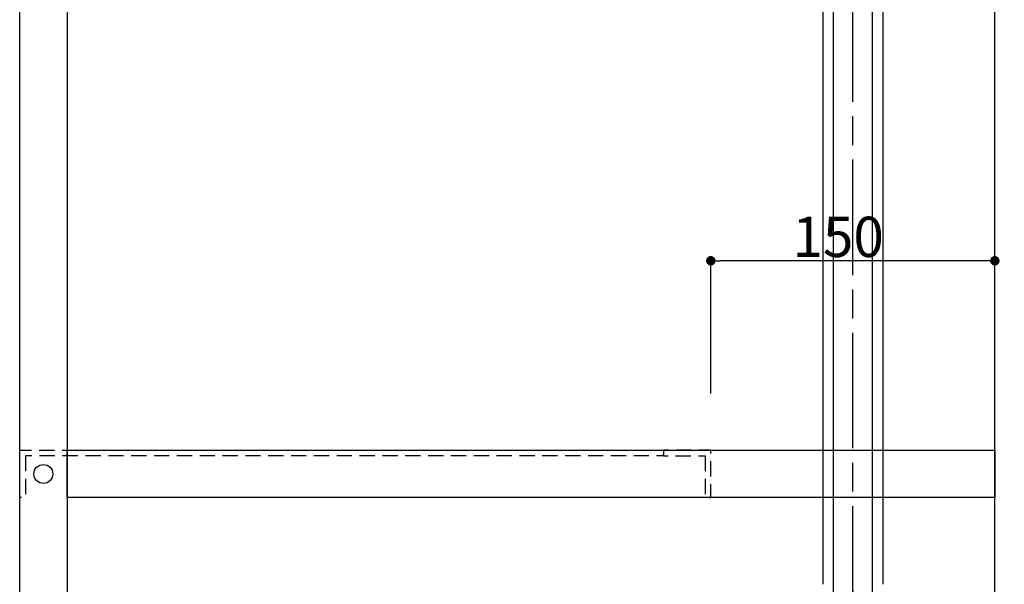
# Model space of a CAD drawing. Extents: x 38785 to 47018, y -32242 to -23586.
# Drawn here: x 41709 to 42229, y -31632 to -31334 of the extents above; entities that cross this region are included whole.
import ezdxf

# ---------------------------------------------------------------- set-up
doc = ezdxf.new("R2010")
doc.units = 0
doc.header["$LTSCALE"] = 10
doc.header["$PDMODE"] = 1
doc.header["$PDSIZE"] = -2
doc.linetypes.add('HIDDEN', pattern=[1.20625, 0.804167, -0.402083])
doc.linetypes.add('ISO-08_____', pattern=[9.144, 6.096, -0.762, 1.524, -0.762])
doc.layers.get('0').update_dxf_attribs({"linetype": 'CONTINUOUS'})
doc.layers.get('DEFPOINTS').update_dxf_attribs({"linetype": 'CONTINUOUS'})
for name, color, linetype in [('0_03____', 7, 'ISO-08_____'), ('0_05__', 7, 'CONTINUOUS'), ('0_18__', 7, 'CONTINUOUS'), ('__-1', 4, 'CONTINUOUS')]:
    doc.layers.add(name, color=color, linetype=linetype)
doc.styles.add('YUGOTHIC_MEDIUM', font='txt', dxfattribs={"bigfont": 'YuGothic Medium'})
doc.dimstyles.new('SPEAC', dxfattribs={"dimtxt": 21.240162, "dimasz": 5.007446, "dimexe": 0, "dimexo": 30, "dimgap": 2, "dimtad": 1, "dimblk": 'DOT', "dimblk1": 'DOT', "dimblk2": 'DOT', "dimcen": 0, "dimazin": 3, "dimtfac": 1, "dimtix": 1, "dimtmove": 0, "dimatfit": 3})

# ---------------------------------------------------------------- blocks, each defined once
blk = doc.blocks.new('____-38')
at = {"layer": '0_18__', "color": 1}
for p, q in [((42138.53, -30992.96), (42138.53, -31445.2)), ((42159.13, -30992.96), (42159.13, -31445.1))]:
    blk.add_line(p, q, dxfattribs=at)
blk = doc.blocks.new('____-39')
at = {"layer": '0_03____', "color": 2}
blk.add_line((42148.83, -31390.04), (42148.83, -31480.04), dxfattribs=at)
at = {"layer": '0_18__', "color": 1}
for p, q in [((42124.73, -31445.26), (42172.93, -31445.06)), ((42118.83, -31454.38), (42118.83, -31461.04)), ((42178.83, -31454.38), (42178.83, -31461.04)), ((42118.83, -31461.04), (42178.83, -31461.04))]:
    blk.add_line(p, q, dxfattribs=at)
at = {"layer": '0_18__', "color": 1, "flags": 128}
for points in [[(42124.73, -31445.26, 0.144568), (42120.44, -31448.95, 0.144568), (42118.83, -31454.38)], [(42172.93, -31445.26, -0.144568), (42177.23, -31448.95, -0.144568), (42178.83, -31454.38)]]:
    blk.add_lwpolyline(points, format="xyb", dxfattribs=at)
at = {"layer": '0_03____', "color": 2}
blk.add_blockref('____-38', (0, 0), dxfattribs=at)
blk = doc.blocks.new('_DOT')
at = {"color": 0, "linetype": 'BYBLOCK'}
blk.add_line((-0.5, 0), (-1, 0), dxfattribs=at)
at = {"color": 0, "linetype": 'BYBLOCK', "const_width": 0.5}
blk.add_lwpolyline([(-0.25, 0, 1), (0.25, 0, 1)], format="xyb", close=True, dxfattribs=at)
blk = doc.blocks.new('*D207')
at = {"layer": '__-1', "color": 0, "linetype": 'CONTINUOUS'}
for p, q in [((42073.87, -31531.04), (42073.87, -31461.04)), ((42218.86, -31461.04), (42078.88, -31461.04)), ((42223.87, -31531.04), (42223.87, -31461.04))]:
    blk.add_line(p, q, dxfattribs=at)
at = {"layer": 'DEFPOINTS', "color": 0}
for p in [(42073.87, -31461.04), (42073.87, -31561.04), (42223.87, -31561.04)]:
    blk.add_point(p, dxfattribs=at)
at = {"layer": '__-1', "color": 0, "xscale": 5.007446289062499, "yscale": 5.007446289062499, "zscale": 5.007446289062499, "rotation": 180}
blk.add_blockref('_DOT', (42073.87, -31461.04), dxfattribs=at)
at = {"layer": '__-1', "color": 0, "xscale": 5.007446289062499, "yscale": 5.007446289062499, "zscale": 5.007446289062499}
blk.add_blockref('_DOT', (42223.87, -31461.04), dxfattribs=at)
at = {"layer": '__-1', "color": 0, "style": 'YUGOTHIC_MEDIUM'}
blk.add_text('150', height=21.24, dxfattribs=at).set_placement((42117.01, -31459.04))

msp = doc.modelspace()

# ---------------------------------------------------------------- linework, layer by layer
at = {"layer": '0_03____', "color": 2}
msp.add_line((42148.87, -31742.886), (42148.87, -31225.472), dxfattribs=at)
at = {"layer": '0_05__', "color": 17, "linetype": 'HIDDEN', "flags": 128}
for points in [[(41711.87, -31564.037), (41711.87, -31586.037), (41708.87, -31586.037), (41708.87, -31561.037), (41733.87, -31561.037), (41733.87, -31564.037)], [(41733.87, -31561.037), (42048.87, -31561.037), (42048.87, -31564.037), (41733.87, -31564.037)], [(42070.87, -31564.037), (42070.87, -31586.037), (42073.87, -31586.037), (42073.87, -31561.037), (42048.87, -31561.037), (42048.87, -31564.037)]]:
    msp.add_lwpolyline(points, close=True, dxfattribs=at)
at = {"layer": '0_05__', "color": 17, "linetype": 'CONTINUOUS'}
msp.add_circle((41721.37, -31573.537), 5, dxfattribs=at)
at = {"layer": '0_18__', "color": 1}
for p, q in [((42132.995, -31244.037), (42132.995, -31631.76)), ((42164.745, -31244.037), (42164.745, -31631.76))]:
    msp.add_line(p, q, dxfattribs=at)
at = {"layer": '0_18__', "color": 1, "flags": 128}
for points in [[(41708.87, -31696.037), (41708.87, -30931.037), (41733.87, -30931.037), (41733.87, -31696.037)], [(42223.87, -31696.037), (42223.87, -30931.037), (42248.87, -30931.037), (42248.87, -31696.037)], [(41733.87, -31561.037), (42223.87, -31561.037), (42223.87, -31586.037), (41733.87, -31586.037)]]:
    msp.add_lwpolyline(points, close=True, dxfattribs=at)

# ---------------------------------------------------------------- block references
at = {"layer": '0_18__', "color": 1}
msp.add_blockref('____-39', (0.039, -245), dxfattribs=at)

# ---------------------------------------------------------------- dimensions: what is measured, and where the dimension line sits
at = {"layer": '__-1', "color": 17, "linetype": 'CONTINUOUS'}
dim = msp.add_linear_dim(base=(42073.87, -31461.037), p1=(42223.87, -31561.037), p2=(42073.87, -31561.037), dimstyle='SPEAC', override={"dimpost": '<>'}, dxfattribs=at)
dim.commit()
dim.dimension.update_dxf_attribs({"geometry": '*D207', "text_midpoint": (42148.87, -31448.417)})

doc.saveas('drawing.dxf')
